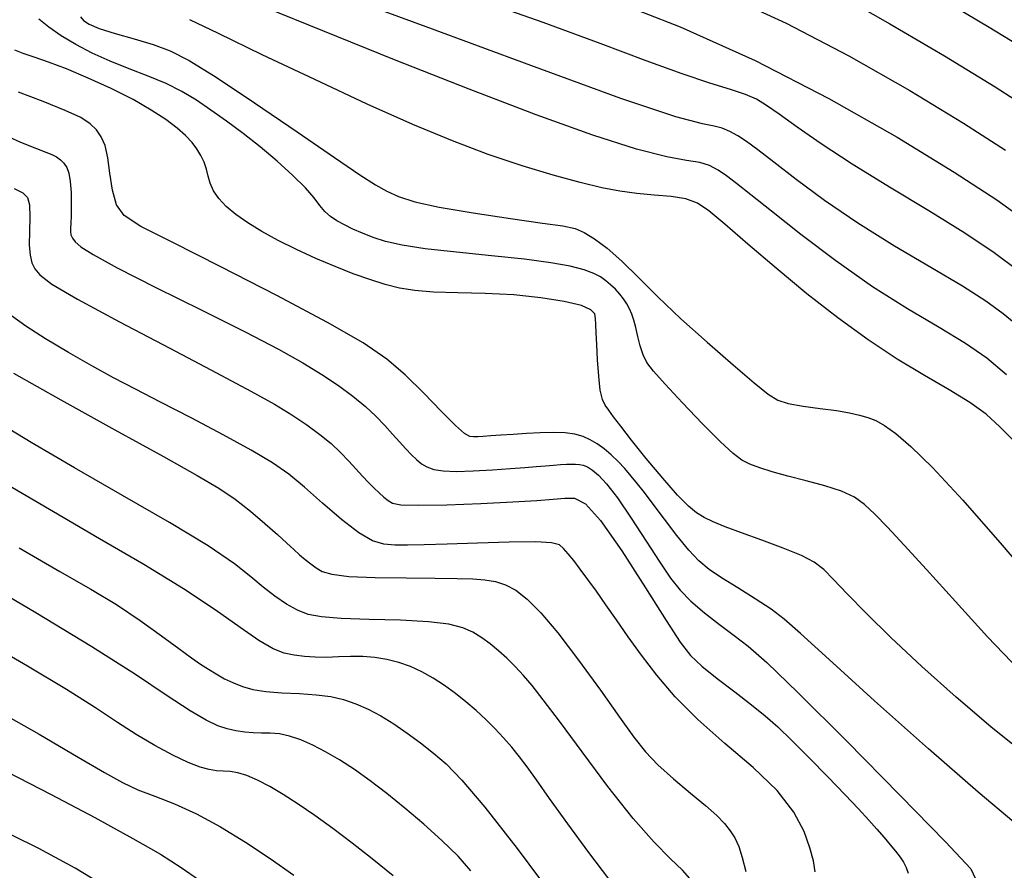
# Model space of a CAD drawing. Extents: x 362093 to 365293, y 1021863 to 1024863.
# Drawn here: x 363445 to 363497, y 1023061 to 1023105 of the extents above; entities that cross this region are included whole.
import ezdxf

# ---------------------------------------------------------------- set-up
doc = ezdxf.new("R2010")
doc.units = 0
doc.header["$MEASUREMENT"] = 0
doc.layers.add('INDEX', color=1, linetype='CONTINUOUS')
doc.layers.add('INTER', color=33, linetype='CONTINUOUS')

msp = doc.modelspace()

# ---------------------------------------------------------------- linework, layer by layer
at = {"layer": 'INDEX', "color": 1, "linetype": 'CONTINUOUS'}
for points, elevation in [([(363482.112, 1023106.302), (363485.202, 1023104.87), (363485.202, 1023104.87), (363488.465, 1023103.162), (363491.653, 1023101.347), (363494.459, 1023099.647), (363494.459, 1023099.647), (363496.661, 1023098.228)], 2300), ([(363497.121, 1023083), (363496.364, 1023083.767), (363495.637, 1023084.425), (363494.791, 1023085.049), (363494.791, 1023085.049), (363493.714, 1023085.708), (363492.431, 1023086.447), (363491.002, 1023087.308), (363489.483, 1023088.318), (363487.901, 1023089.466), (363486.282, 1023090.728), (363486.282, 1023090.728), (363484.668, 1023092.06), (363483.188, 1023093.323), (363481.991, 1023094.359), (363481.991, 1023094.359), (363481.165, 1023095.052), (363480.557, 1023095.459), (363479.953, 1023095.679), (363479.953, 1023095.679), (363479.188, 1023095.803), (363478.304, 1023095.883), (363477.392, 1023095.962), (363477.392, 1023095.962), (363476.509, 1023096.079), (363475.564, 1023096.261), (363474.436, 1023096.534), (363474.436, 1023096.534), (363473.034, 1023096.917), (363471.406, 1023097.41), (363469.634, 1023098.008), (363469.634, 1023098.008), (363467.765, 1023098.715), (363465.703, 1023099.574), (363463.317, 1023100.639), (363463.317, 1023100.639), (363460.574, 1023101.915), (363457.832, 1023103.218), (363455.544, 1023104.319), (363455.544, 1023104.319), (363454.042, 1023105.049)], 2310), ([(363443.964, 1023099.212), (363445.206, 1023098.655), (363445.206, 1023098.655), (363446.034, 1023098.309), (363446.524, 1023098.124), (363446.829, 1023098.006), (363446.829, 1023098.006), (363447.076, 1023097.878), (363447.289, 1023097.723), (363447.469, 1023097.542), (363447.469, 1023097.542), (363447.616, 1023097.325), (363447.727, 1023097.028), (363447.802, 1023096.597), (363447.802, 1023096.597), (363447.841, 1023096.009), (363447.851, 1023095.365), (363447.842, 1023094.798), (363447.842, 1023094.798), (363447.825, 1023094.407), (363447.81, 1023094.156), (363447.809, 1023093.978), (363447.809, 1023093.978), (363447.837, 1023093.813), (363447.914, 1023093.638), (363448.063, 1023093.439), (363448.063, 1023093.439), (363448.347, 1023093.183), (363448.989, 1023092.771), (363450.252, 1023092.083), (363450.252, 1023092.083), (363452.27, 1023091.058), (363454.665, 1023089.866), (363456.929, 1023088.73), (363456.929, 1023088.73), (363458.67, 1023087.825), (363459.95, 1023087.113), (363460.946, 1023086.508), (363460.946, 1023086.508), (363461.808, 1023085.935), (363462.564, 1023085.379), (363463.214, 1023084.842), (363463.214, 1023084.842), (363463.763, 1023084.324), (363464.228, 1023083.834), (363464.634, 1023083.383), (363464.634, 1023083.383), (363465, 1023082.979), (363465.329, 1023082.623), (363465.621, 1023082.316), (363465.621, 1023082.316), (363465.882, 1023082.057), (363466.14, 1023081.844), (363466.428, 1023081.675), (363466.428, 1023081.675), (363466.785, 1023081.549), (363467.272, 1023081.47), (363467.952, 1023081.442), (363467.952, 1023081.442), (363468.853, 1023081.467), (363469.854, 1023081.525), (363470.794, 1023081.593), (363470.794, 1023081.593), (363471.55, 1023081.652), (363472.142, 1023081.699), (363472.623, 1023081.738), (363472.623, 1023081.738), (363473.041, 1023081.77), (363473.405, 1023081.796), (363473.714, 1023081.815), (363473.714, 1023081.815), (363473.972, 1023081.827), (363474.194, 1023081.827), (363474.395, 1023081.808), (363474.395, 1023081.808), (363474.596, 1023081.764), (363474.815, 1023081.672), (363475.074, 1023081.511), (363475.074, 1023081.511), (363475.396, 1023081.245), (363475.82, 1023080.791), (363476.385, 1023080.055), (363476.385, 1023080.055), (363477.107, 1023078.997), (363477.887, 1023077.799), (363478.599, 1023076.695), (363478.599, 1023076.695), (363479.161, 1023075.862), (363479.658, 1023075.227), (363480.217, 1023074.658), (363480.217, 1023074.658), (363480.927, 1023074.053), (363481.719, 1023073.437), (363482.486, 1023072.866), (363482.486, 1023072.866), (363483.205, 1023072.316), (363484.188, 1023071.456), (363485.832, 1023069.875), (363488.341, 1023067.363), (363491.154, 1023064.506), (363493.515, 1023062.09), (363493.515, 1023062.09), (363494.841, 1023060.667), (363495.224, 1023059.848)], 2320), ([(363475.934, 1023060.157), (363474.888, 1023061.532), (363473.797, 1023063.019), (363472.841, 1023064.347), (363472.152, 1023065.316), (363471.665, 1023065.997), (363471.267, 1023066.53), (363471.267, 1023066.53), (363470.863, 1023067.03), (363470.434, 1023067.521), (363469.98, 1023068.004), (363469.98, 1023068.004), (363469.502, 1023068.477), (363468.999, 1023068.942), (363468.471, 1023069.398), (363468.471, 1023069.398), (363467.92, 1023069.842), (363467.349, 1023070.261), (363466.765, 1023070.641), (363466.765, 1023070.641), (363466.171, 1023070.968), (363465.57, 1023071.239), (363464.96, 1023071.455), (363464.96, 1023071.455), (363464.342, 1023071.616), (363463.717, 1023071.722), (363463.083, 1023071.772), (363463.083, 1023071.772), (363462.443, 1023071.772), (363461.807, 1023071.746), (363461.188, 1023071.722), (363461.188, 1023071.722), (363460.596, 1023071.726), (363460.033, 1023071.762), (363459.499, 1023071.83), (363459.499, 1023071.83), (363458.978, 1023071.945), (363458.394, 1023072.174), (363457.654, 1023072.599), (363457.654, 1023072.599), (363456.669, 1023073.283), (363455.374, 1023074.201), (363453.708, 1023075.312), (363453.708, 1023075.312), (363451.649, 1023076.568), (363449.328, 1023077.922), (363446.917, 1023079.323), (363446.917, 1023079.323), (363444.581, 1023080.712)], 2330), ([(363444.504, 1023065.737), (363446.799, 1023064.562), (363449.089, 1023063.348), (363451.066, 1023062.265), (363451.066, 1023062.265), (363452.513, 1023061.43), (363453.59, 1023060.749), (363454.553, 1023060.072)], 2340)]:
    msp.add_lwpolyline(points, dxfattribs=dict(at, elevation=elevation))
at = {"layer": 'INTER', "linetype": 'CONTINUOUS'}
for points, elevation in [([(363497.291, 1023089.056), (363496.54, 1023089.674), (363495.631, 1023090.334), (363494.4, 1023091.122), (363494.4, 1023091.122), (363492.753, 1023092.099), (363490.855, 1023093.22), (363488.938, 1023094.413), (363488.938, 1023094.413), (363487.203, 1023095.602), (363485.727, 1023096.697), (363484.558, 1023097.6), (363484.558, 1023097.6), (363483.715, 1023098.243), (363483.12, 1023098.676), (363482.667, 1023098.974), (363482.667, 1023098.974), (363482.263, 1023099.203), (363481.861, 1023099.375), (363481.429, 1023099.491), (363481.429, 1023099.491), (363480.82, 1023099.603), (363479.437, 1023099.979), (363476.567, 1023100.936), (363476.567, 1023100.936), (363471.856, 1023102.646), (363466.385, 1023104.679), (363461.589, 1023106.455)], 2306), ([(363497.304, 1023091.938), (363496.064, 1023092.864), (363494.536, 1023093.888), (363494.536, 1023093.888), (363492.647, 1023095.06), (363490.596, 1023096.3), (363488.65, 1023097.497), (363488.65, 1023097.497), (363487.031, 1023098.554), (363485.764, 1023099.432), (363484.826, 1023100.107), (363484.826, 1023100.107), (363484.171, 1023100.572), (363483.644, 1023100.888), (363483.069, 1023101.137), (363483.069, 1023101.137), (363482.285, 1023101.396), (363481.204, 1023101.734), (363479.759, 1023102.218), (363479.759, 1023102.218), (363477.878, 1023102.906), (363475.487, 1023103.802), (363472.508, 1023104.898), (363472.508, 1023104.898), (363468.963, 1023106.159)], 2304), ([(363475.723, 1023106.227), (363479.657, 1023104.677), (363483.579, 1023102.921), (363483.579, 1023102.921), (363487.433, 1023100.938), (363490.988, 1023098.914), (363493.97, 1023097.088), (363493.97, 1023097.088), (363496.194, 1023095.629), (363497.843, 1023094.443)], 2302), ([(363488.075, 1023106.298), (363490.611, 1023104.839), (363493.463, 1023103.154), (363496.114, 1023101.539), (363496.114, 1023101.539), (363498.172, 1023100.217)], 2298), ([(363498.023, 1023103.28), (363495.808, 1023104.634), (363493.407, 1023106.063)], 2296), ([(363496.701, 1023086.489), (363495.684, 1023087.352), (363494.571, 1023088.119), (363494.571, 1023088.119), (363493.182, 1023088.955), (363491.537, 1023089.93), (363489.709, 1023091.092), (363489.709, 1023091.092), (363487.792, 1023092.448), (363485.967, 1023093.831), (363484.436, 1023095.034), (363484.436, 1023095.034), (363483.345, 1023095.9), (363482.608, 1023096.482), (363482.083, 1023096.884), (363482.083, 1023096.884), (363481.641, 1023097.192), (363481.197, 1023097.425), (363480.68, 1023097.585), (363480.68, 1023097.585), (363479.996, 1023097.698), (363478.964, 1023097.884), (363477.379, 1023098.288), (363477.379, 1023098.288), (363475.089, 1023099.022), (363472.14, 1023100.077), (363468.629, 1023101.412), (363468.629, 1023101.412), (363464.737, 1023102.948), (363460.986, 1023104.46), (363457.982, 1023105.685)], 2308), ([(363497.385, 1023071.062), (363495.719, 1023072.802), (363494.035, 1023074.641), (363492.532, 1023076.308), (363492.532, 1023076.308), (363491.362, 1023077.594), (363490.489, 1023078.529), (363489.83, 1023079.207), (363489.83, 1023079.207), (363489.293, 1023079.71), (363488.759, 1023080.094), (363488.096, 1023080.406), (363488.096, 1023080.406), (363487.221, 1023080.688), (363486.234, 1023080.947), (363485.277, 1023081.188), (363485.277, 1023081.188), (363484.469, 1023081.412), (363483.817, 1023081.622), (363483.301, 1023081.821), (363483.301, 1023081.821), (363482.88, 1023082.035), (363482.421, 1023082.379), (363481.768, 1023082.988), (363481.768, 1023082.988), (363480.834, 1023083.935), (363479.79, 1023085.027), (363478.876, 1023086.003), (363478.876, 1023086.003), (363478.271, 1023086.676), (363477.923, 1023087.133), (363477.721, 1023087.534), (363477.721, 1023087.534), (363477.571, 1023087.999), (363477.446, 1023088.498), (363477.339, 1023088.964), (363477.339, 1023088.964), (363477.24, 1023089.347), (363477.138, 1023089.66), (363477.02, 1023089.936), (363476.875, 1023090.201), (363476.703, 1023090.459), (363476.502, 1023090.712), (363476.502, 1023090.712), (363476.274, 1023090.957), (363476.027, 1023091.191), (363475.769, 1023091.408), (363475.769, 1023091.408), (363475.494, 1023091.605), (363475.143, 1023091.79), (363474.64, 1023091.972), (363474.64, 1023091.972), (363473.913, 1023092.159), (363472.897, 1023092.349), (363471.53, 1023092.535), (363471.53, 1023092.535), (363469.81, 1023092.715), (363467.98, 1023092.893), (363466.344, 1023093.075), (363466.344, 1023093.075), (363465.13, 1023093.265), (363464.269, 1023093.464), (363463.619, 1023093.672), (363463.619, 1023093.672), (363463.058, 1023093.887), (363462.559, 1023094.105), (363462.117, 1023094.321), (363462.117, 1023094.321), (363461.729, 1023094.536), (363461.391, 1023094.764), (363461.101, 1023095.025), (363461.101, 1023095.025), (363460.842, 1023095.339), (363460.534, 1023095.738), (363460.084, 1023096.256), (363460.084, 1023096.256), (363459.426, 1023096.91), (363458.611, 1023097.648), (363457.722, 1023098.398), (363457.722, 1023098.398), (363456.829, 1023099.103), (363455.964, 1023099.747), (363455.147, 1023100.325), (363455.147, 1023100.325), (363454.386, 1023100.837), (363453.627, 1023101.293), (363452.806, 1023101.709), (363452.806, 1023101.709), (363451.876, 1023102.1), (363450.881, 1023102.483), (363449.887, 1023102.878), (363449.887, 1023102.878), (363448.948, 1023103.3), (363448.09, 1023103.744), (363447.328, 1023104.2), (363447.328, 1023104.2), (363446.678, 1023104.653), (363446.15, 1023105.071)], 2314), ([(363448.326, 1023105.194), (363448.489, 1023105.001), (363448.78, 1023104.807), (363449.31, 1023104.589), (363449.31, 1023104.589), (363450.142, 1023104.333), (363451.145, 1023104.048), (363452.138, 1023103.751), (363452.138, 1023103.751), (363453.021, 1023103.423), (363454.017, 1023102.913), (363455.429, 1023102.04), (363455.429, 1023102.04), (363457.428, 1023100.708), (363459.652, 1023099.19), (363461.605, 1023097.845), (363461.605, 1023097.845), (363462.92, 1023096.947), (363463.737, 1023096.415), (363464.328, 1023096.081), (363464.328, 1023096.081), (363464.947, 1023095.803), (363465.797, 1023095.533), (363467.069, 1023095.251), (363467.069, 1023095.251), (363468.847, 1023094.948), (363470.793, 1023094.656), (363472.463, 1023094.421), (363472.463, 1023094.421), (363473.535, 1023094.267), (363474.167, 1023094.132), (363474.64, 1023093.933), (363474.64, 1023093.933), (363475.184, 1023093.599), (363475.842, 1023093.105), (363476.608, 1023092.435), (363476.608, 1023092.435), (363477.485, 1023091.583), (363478.501, 1023090.569), (363479.697, 1023089.42), (363479.697, 1023089.42), (363481.065, 1023088.188), (363482.421, 1023087.016), (363483.534, 1023086.076), (363483.534, 1023086.076), (363484.256, 1023085.486), (363484.762, 1023085.168), (363485.31, 1023084.994), (363485.31, 1023084.994), (363486.083, 1023084.857), (363486.982, 1023084.733), (363487.835, 1023084.617), (363487.835, 1023084.617), (363488.511, 1023084.505), (363489.034, 1023084.388), (363489.467, 1023084.258), (363489.467, 1023084.258), (363489.876, 1023084.096), (363490.335, 1023083.841), (363490.921, 1023083.42), (363490.921, 1023083.42), (363491.718, 1023082.743), (363492.842, 1023081.646), (363494.418, 1023079.947), (363494.418, 1023079.947), (363496.478, 1023077.586), (363498.685, 1023074.993)], 2312), ([(363497.554, 1023066.745), (363495.891, 1023068.092), (363495.891, 1023068.092), (363494.083, 1023069.639), (363492.282, 1023071.246), (363490.665, 1023072.753), (363490.665, 1023072.753), (363489.37, 1023074.025), (363488.388, 1023075.038), (363487.675, 1023075.797), (363487.675, 1023075.797), (363487.159, 1023076.321), (363486.668, 1023076.701), (363486.004, 1023077.045), (363486.004, 1023077.045), (363485.04, 1023077.434), (363483.919, 1023077.843), (363482.856, 1023078.226), (363482.856, 1023078.226), (363482.019, 1023078.543), (363481.392, 1023078.805), (363480.913, 1023079.034), (363480.913, 1023079.034), (363480.513, 1023079.27), (363480.087, 1023079.618), (363479.52, 1023080.202), (363478.747, 1023081.088), (363477.888, 1023082.119), (363477.113, 1023083.079), (363477.113, 1023083.079), (363476.552, 1023083.801), (363476.178, 1023084.302), (363475.926, 1023084.644), (363475.926, 1023084.644), (363475.739, 1023084.904), (363475.596, 1023085.204), (363475.489, 1023085.68), (363475.489, 1023085.68), (363475.407, 1023086.414), (363475.347, 1023087.275), (363475.304, 1023088.08), (363475.304, 1023088.08), (363475.276, 1023088.686), (363475.255, 1023089.114), (363475.238, 1023089.425), (363475.238, 1023089.425), (363475.194, 1023089.676), (363474.999, 1023089.894), (363474.505, 1023090.104), (363474.505, 1023090.104), (363473.608, 1023090.319), (363472.388, 1023090.516), (363470.969, 1023090.662), (363470.969, 1023090.662), (363469.476, 1023090.737), (363468.038, 1023090.772), (363466.782, 1023090.811), (363466.782, 1023090.811), (363465.796, 1023090.892), (363464.993, 1023091.026), (363464.246, 1023091.216), (363464.246, 1023091.216), (363463.449, 1023091.465), (363462.579, 1023091.775), (363461.638, 1023092.145), (363461.638, 1023092.145), (363460.636, 1023092.571), (363459.624, 1023093.034), (363458.666, 1023093.508), (363458.666, 1023093.508), (363457.812, 1023093.973), (363457.075, 1023094.426), (363456.453, 1023094.866), (363456.453, 1023094.866), (363455.947, 1023095.293), (363455.557, 1023095.707), (363455.282, 1023096.109), (363455.282, 1023096.109), (363455.115, 1023096.497), (363455.011, 1023096.875), (363454.918, 1023097.243), (363454.918, 1023097.243), (363454.792, 1023097.603), (363454.625, 1023097.954), (363454.416, 1023098.298), (363454.416, 1023098.298), (363454.16, 1023098.637), (363453.827, 1023098.991), (363453.382, 1023099.382), (363453.382, 1023099.382), (363452.792, 1023099.829), (363452.032, 1023100.328), (363451.081, 1023100.872), (363451.081, 1023100.872), (363449.944, 1023101.444), (363448.737, 1023101.997), (363447.606, 1023102.473), (363447.606, 1023102.473), (363446.666, 1023102.831), (363445.921, 1023103.092), (363445.347, 1023103.289), (363445.347, 1023103.289), (363444.902, 1023103.447)], 2316), ([(363497.095, 1023063.117), (363495.224, 1023064.673), (363495.224, 1023064.673), (363492.632, 1023066.937), (363489.82, 1023069.451), (363487.436, 1023071.61), (363487.436, 1023071.61), (363485.945, 1023072.971), (363485.085, 1023073.728), (363484.412, 1023074.237), (363484.412, 1023074.237), (363483.585, 1023074.78), (363482.667, 1023075.353), (363481.823, 1023075.882), (363481.823, 1023075.882), (363481.171, 1023076.322), (363480.639, 1023076.764), (363480.107, 1023077.328), (363480.107, 1023077.328), (363479.49, 1023078.088), (363478.844, 1023078.939), (363478.257, 1023079.726), (363478.257, 1023079.726), (363477.795, 1023080.334), (363477.427, 1023080.8), (363477.098, 1023081.197), (363477.098, 1023081.197), (363476.762, 1023081.585), (363476.413, 1023081.961), (363476.057, 1023082.309), (363476.057, 1023082.309), (363475.696, 1023082.614), (363475.332, 1023082.874), (363474.965, 1023083.089), (363474.965, 1023083.089), (363474.588, 1023083.258), (363474.166, 1023083.38), (363473.66, 1023083.452), (363473.66, 1023083.452), (363473.042, 1023083.475), (363472.349, 1023083.46), (363471.628, 1023083.424), (363471.628, 1023083.424), (363470.929, 1023083.378), (363470.293, 1023083.331), (363469.764, 1023083.292), (363469.764, 1023083.292), (363469.37, 1023083.266), (363469.084, 1023083.252), (363468.869, 1023083.248), (363468.869, 1023083.248), (363468.672, 1023083.272), (363468.394, 1023083.429), (363467.922, 1023083.845), (363467.922, 1023083.845), (363467.182, 1023084.593), (363466.263, 1023085.535), (363465.296, 1023086.483), (363465.296, 1023086.483), (363464.328, 1023087.311), (363463.092, 1023088.157), (363461.239, 1023089.225), (363461.239, 1023089.225), (363458.594, 1023090.628), (363455.662, 1023092.133), (363453.122, 1023093.414), (363453.122, 1023093.414), (363451.49, 1023094.249), (363450.622, 1023094.812), (363450.214, 1023095.377), (363450.214, 1023095.377), (363449.998, 1023096.144), (363449.869, 1023097.019), (363449.76, 1023097.837), (363449.76, 1023097.837), (363449.614, 1023098.467), (363449.419, 1023098.932), (363449.171, 1023099.293), (363449.171, 1023099.293), (363448.846, 1023099.608), (363448.343, 1023099.93), (363447.538, 1023100.309), (363447.538, 1023100.309), (363446.379, 1023100.774), (363445.087, 1023101.256)], 2318), ([(363444.862, 1023096.232), (363445.324, 1023095.993), (363445.569, 1023095.753), (363445.667, 1023095.364), (363445.667, 1023095.364), (363445.682, 1023094.736), (363445.665, 1023093.984), (363445.659, 1023093.275), (363445.701, 1023092.738), (363445.799, 1023092.346), (363445.95, 1023092.03), (363445.95, 1023092.03), (363446.207, 1023091.708), (363446.84, 1023091.233), (363448.173, 1023090.445), (363448.173, 1023090.445), (363450.376, 1023089.255), (363453, 1023087.878), (363455.441, 1023086.601), (363455.441, 1023086.601), (363457.234, 1023085.643), (363458.47, 1023084.95), (363459.381, 1023084.396), (363459.381, 1023084.396), (363460.158, 1023083.879), (363460.84, 1023083.379), (363461.426, 1023082.894), (363461.426, 1023082.894), (363461.921, 1023082.427), (363462.344, 1023081.984), (363462.718, 1023081.572), (363462.718, 1023081.572), (363463.063, 1023081.199), (363463.381, 1023080.865), (363463.674, 1023080.57), (363463.674, 1023080.57), (363463.942, 1023080.315), (363464.183, 1023080.099), (363464.399, 1023079.923), (363464.399, 1023079.923), (363464.63, 1023079.788), (363465.075, 1023079.701), (363465.978, 1023079.67), (363465.978, 1023079.67), (363467.47, 1023079.699), (363469.255, 1023079.766), (363470.927, 1023079.849), (363470.927, 1023079.849), (363472.171, 1023079.925), (363473.031, 1023079.99), (363473.643, 1023080.044), (363473.643, 1023080.044), (363474.146, 1023080.04), (363474.707, 1023079.744), (363475.496, 1023078.874), (363475.496, 1023078.874), (363476.611, 1023077.283), (363477.849, 1023075.363), (363478.93, 1023073.643), (363478.93, 1023073.643), (363479.664, 1023072.514), (363480.203, 1023071.819), (363480.786, 1023071.264), (363480.786, 1023071.264), (363481.587, 1023070.622), (363482.507, 1023069.92), (363483.384, 1023069.249), (363483.384, 1023069.249), (363484.105, 1023068.667), (363484.762, 1023068.085), (363485.496, 1023067.379), (363485.496, 1023067.379), (363486.402, 1023066.472), (363487.377, 1023065.475), (363488.273, 1023064.544), (363488.273, 1023064.544), (363488.975, 1023063.8), (363489.51, 1023063.218), (363489.938, 1023062.739), (363489.938, 1023062.739), (363490.309, 1023062.313), (363490.635, 1023061.93), (363490.914, 1023061.59), (363490.914, 1023061.59), (363491.147, 1023061.29), (363491.333, 1023061.012), (363491.473, 1023060.736), (363491.473, 1023060.736), (363491.566, 1023060.446)], 2322), ([(363486.711, 1023060.522), (363486.617, 1023061.086), (363486.436, 1023061.772), (363486.436, 1023061.772), (363486.13, 1023062.626), (363485.599, 1023063.632), (363484.729, 1023064.76), (363484.729, 1023064.76), (363483.466, 1023065.974), (363481.998, 1023067.228), (363480.576, 1023068.472), (363480.576, 1023068.472), (363479.396, 1023069.664), (363478.442, 1023070.787), (363477.648, 1023071.834), (363477.648, 1023071.834), (363476.952, 1023072.799), (363476.335, 1023073.678), (363475.782, 1023074.471), (363475.782, 1023074.471), (363475.284, 1023075.178), (363474.838, 1023075.799), (363474.444, 1023076.333), (363474.444, 1023076.333), (363474.102, 1023076.781), (363473.811, 1023077.142), (363473.573, 1023077.416), (363473.573, 1023077.416), (363473.348, 1023077.605), (363472.94, 1023077.717), (363472.113, 1023077.759), (363472.113, 1023077.759), (363470.734, 1023077.743), (363469.07, 1023077.694), (363467.493, 1023077.639), (363467.493, 1023077.639), (363466.289, 1023077.6), (363465.417, 1023077.584), (363464.754, 1023077.592), (363464.178, 1023077.641), (363463.585, 1023077.819), (363462.87, 1023078.23), (363462.87, 1023078.23), (363461.97, 1023078.93), (363460.98, 1023079.785), (363460.036, 1023080.615), (363460.036, 1023080.615), (363459.213, 1023081.29), (363458.357, 1023081.891), (363457.257, 1023082.552), (363457.257, 1023082.552), (363455.78, 1023083.361), (363454.112, 1023084.238), (363452.52, 1023085.06), (363452.52, 1023085.06), (363451.2, 1023085.739), (363450.059, 1023086.337), (363448.933, 1023086.951), (363448.933, 1023086.951), (363447.713, 1023087.647), (363446.505, 1023088.369), (363445.47, 1023089.03), (363445.47, 1023089.03), (363444.731, 1023089.565)], 2324), ([(363444.832, 1023086.578), (363447.298, 1023085.18), (363450.13, 1023083.611), (363452.672, 1023082.213), (363452.672, 1023082.213), (363454.43, 1023081.236), (363455.566, 1023080.566), (363456.406, 1023079.997), (363456.406, 1023079.997), (363457.209, 1023079.371), (363457.97, 1023078.725), (363458.62, 1023078.146), (363458.62, 1023078.146), (363459.109, 1023077.696), (363459.477, 1023077.355), (363459.782, 1023077.079), (363459.782, 1023077.079), (363460.073, 1023076.831), (363460.361, 1023076.604), (363460.644, 1023076.399), (363460.644, 1023076.399), (363460.957, 1023076.216), (363461.461, 1023076.065), (363462.35, 1023075.958), (363462.35, 1023075.958), (363463.73, 1023075.899), (363465.348, 1023075.874), (363466.86, 1023075.864), (363466.86, 1023075.864), (363468.004, 1023075.851), (363468.827, 1023075.823), (363469.457, 1023075.772), (363469.457, 1023075.772), (363470.007, 1023075.682), (363470.531, 1023075.515), (363471.07, 1023075.228), (363471.07, 1023075.228), (363471.668, 1023074.769), (363472.381, 1023074.056), (363473.27, 1023073), (363473.27, 1023073), (363474.355, 1023071.575), (363475.491, 1023070.011), (363476.493, 1023068.601), (363476.493, 1023068.601), (363477.237, 1023067.559), (363477.844, 1023066.786), (363478.494, 1023066.101), (363479.311, 1023065.37), (363480.196, 1023064.633), (363480.99, 1023063.974), (363480.99, 1023063.974), (363481.576, 1023063.452), (363481.981, 1023063.034), (363482.273, 1023062.664), (363482.273, 1023062.664), (363482.511, 1023062.285), (363482.717, 1023061.839), (363482.907, 1023061.268), (363482.907, 1023061.268), (363483.091, 1023060.526)], 2326), ([(363480.158, 1023060.167), (363479.774, 1023060.601), (363479.774, 1023060.601), (363479.163, 1023061.196), (363478.308, 1023062.06), (363477.206, 1023063.308), (363477.206, 1023063.308), (363475.888, 1023064.974), (363474.534, 1023066.784), (363473.356, 1023068.385), (363473.356, 1023068.385), (363472.51, 1023069.512), (363471.924, 1023070.252), (363471.468, 1023070.781), (363471.468, 1023070.781), (363471.035, 1023071.246), (363470.603, 1023071.676), (363470.172, 1023072.071), (363470.172, 1023072.071), (363469.739, 1023072.43), (363469.296, 1023072.752), (363468.828, 1023073.033), (363468.828, 1023073.033), (363468.299, 1023073.269), (363467.581, 1023073.456), (363466.52, 1023073.587), (363465.044, 1023073.663), (363463.41, 1023073.709), (363461.956, 1023073.756), (363461.956, 1023073.756), (363460.931, 1023073.835), (363460.233, 1023073.971), (363459.67, 1023074.19), (363459.67, 1023074.19), (363459.088, 1023074.508), (363458.478, 1023074.914), (363457.869, 1023075.387), (363457.869, 1023075.387), (363457.24, 1023075.929), (363456.375, 1023076.615), (363455.008, 1023077.545), (363455.008, 1023077.545), (363452.976, 1023078.772), (363450.529, 1023080.182), (363448.021, 1023081.621), (363448.021, 1023081.621), (363445.753, 1023082.952), (363443.825, 1023084.116)], 2328), ([(363445.132, 1023077.447), (363447.256, 1023076.214), (363448.877, 1023075.288), (363450.219, 1023074.481), (363450.219, 1023074.481), (363451.459, 1023073.654), (363452.57, 1023072.857), (363453.477, 1023072.185), (363453.477, 1023072.185), (363454.132, 1023071.706), (363454.61, 1023071.374), (363455.013, 1023071.111), (363455.013, 1023071.111), (363455.427, 1023070.857), (363455.864, 1023070.61), (363456.318, 1023070.385), (363456.318, 1023070.385), (363456.794, 1023070.193), (363457.341, 1023070.041), (363458.018, 1023069.935), (363458.018, 1023069.935), (363458.856, 1023069.874), (363459.772, 1023069.831), (363460.653, 1023069.773), (363461.413, 1023069.671), (363462.08, 1023069.514), (363462.712, 1023069.297), (363462.712, 1023069.297), (363463.355, 1023069.014), (363464.018, 1023068.664), (363464.702, 1023068.248), (363464.702, 1023068.248), (363465.402, 1023067.77), (363466.099, 1023067.252), (363466.77, 1023066.724), (363466.77, 1023066.724), (363467.43, 1023066.159), (363468.254, 1023065.314), (363469.456, 1023063.893), (363469.456, 1023063.893), (363471.146, 1023061.732), (363473.021, 1023059.201)], 2332), ([(363468.725, 1023060.572), (363468.056, 1023061.326), (363468.056, 1023061.326), (363467.218, 1023062.15), (363466.262, 1023063.013), (363465.278, 1023063.849), (363465.278, 1023063.849), (363464.341, 1023064.604), (363463.463, 1023065.271), (363462.639, 1023065.856), (363461.865, 1023066.362), (363461.14, 1023066.789), (363460.464, 1023067.139), (363460.464, 1023067.139), (363459.837, 1023067.411), (363459.259, 1023067.605), (363458.731, 1023067.721), (363458.731, 1023067.721), (363458.249, 1023067.765), (363457.797, 1023067.77), (363457.356, 1023067.774), (363457.356, 1023067.774), (363456.911, 1023067.809), (363456.457, 1023067.881), (363455.996, 1023067.99), (363455.996, 1023067.99), (363455.508, 1023068.151), (363454.9, 1023068.436), (363454.059, 1023068.933), (363454.059, 1023068.933), (363452.87, 1023069.717), (363451.204, 1023070.824), (363448.929, 1023072.277), (363448.929, 1023072.277), (363446, 1023074.058), (363442.717, 1023075.982)], 2334), ([(363464.664, 1023060.311), (363463.574, 1023061.198), (363462.52, 1023062.022), (363461.516, 1023062.781), (363460.576, 1023063.463), (363460.576, 1023063.463), (363459.711, 1023064.058), (363458.925, 1023064.564), (363458.216, 1023064.981), (363458.216, 1023064.981), (363457.585, 1023065.308), (363457.031, 1023065.546), (363456.556, 1023065.695), (363456.556, 1023065.695), (363456.152, 1023065.762), (363455.792, 1023065.782), (363455.44, 1023065.8), (363455.44, 1023065.8), (363455.058, 1023065.856), (363454.587, 1023065.988), (363453.966, 1023066.233), (363453.966, 1023066.233), (363453.158, 1023066.616), (363452.222, 1023067.112), (363451.244, 1023067.686), (363451.244, 1023067.686), (363450.261, 1023068.321), (363449.114, 1023069.081), (363447.598, 1023070.048), (363447.598, 1023070.048), (363445.574, 1023071.269), (363443.161, 1023072.652)], 2336), ([(363443.349, 1023069.301), (363446.17, 1023067.712), (363448.218, 1023066.51), (363448.218, 1023066.51), (363449.591, 1023065.701), (363450.535, 1023065.18), (363451.334, 1023064.808), (363451.334, 1023064.808), (363452.225, 1023064.462), (363453.247, 1023064.063), (363454.393, 1023063.548), (363454.393, 1023063.548), (363455.645, 1023062.873), (363456.951, 1023062.074), (363458.248, 1023061.211), (363458.248, 1023061.211), (363459.483, 1023060.338)], 2338), ([(363449.348, 1023059.919), (363448.051, 1023060.715), (363446.155, 1023061.733), (363443.431, 1023063.07)], 2342)]:
    msp.add_lwpolyline(points, dxfattribs=dict(at, elevation=elevation))

doc.saveas('drawing.dxf')
